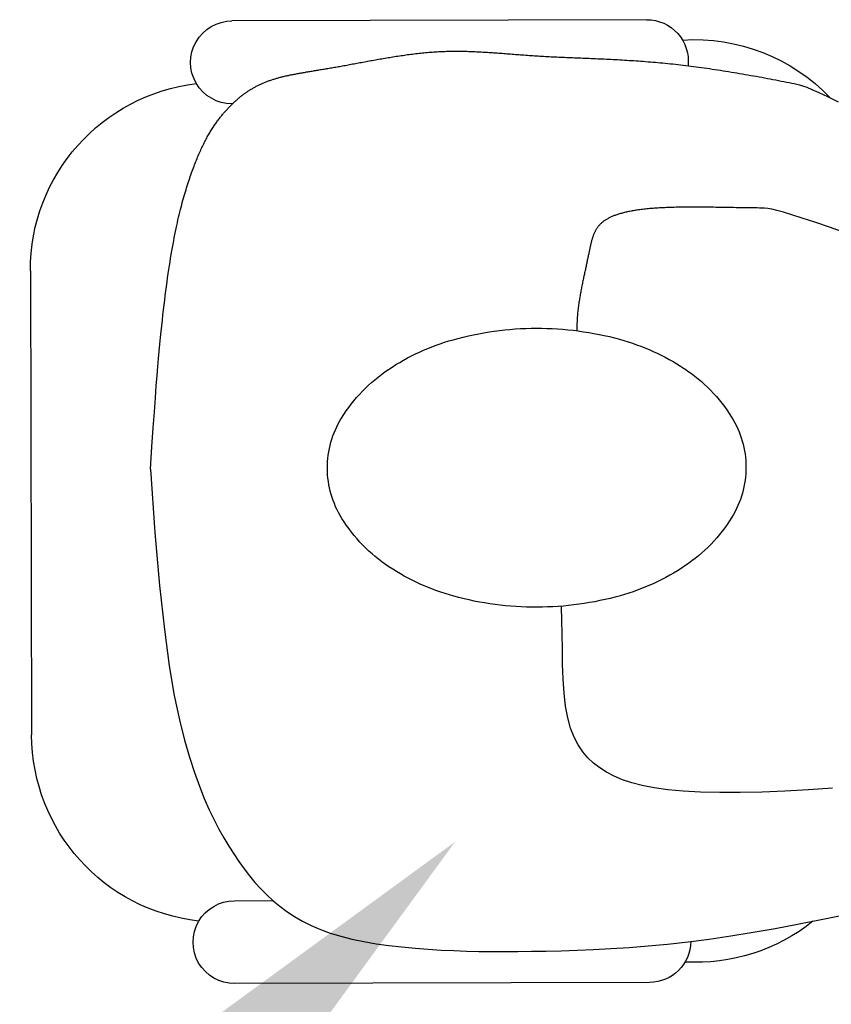
# Model space of a CAD drawing. Extents: x 463583 to 1382479, y -218374 to 46838.
# Drawn here: x 801071 to 801486, y -53921 to -53417 of the extents above; entities that cross this region are included whole.
import ezdxf

# ---------------------------------------------------------------- set-up
doc = ezdxf.new("R2010")
doc.units = 0
doc.header["$LTSCALE"] = 1000
doc.header["$MEASUREMENT"] = 0
for name, color, linetype in [('FURNITURE', 8, 'Continuous'), ('LWIRE', 4, 'Continuous'), ('WS_厨房设备', 251, 'Continuous')]:
    doc.layers.add(name, color=color, linetype=linetype)
doc.styles.get("Standard").update_dxf_attribs({"font": 'simkai.ttf'})

# ---------------------------------------------------------------- blocks, each defined once
blk = doc.blocks.new('ryryr')
at = {"layer": 'FURNITURE'}
for p, q in [((358885.52, 337850.64), (358888.2, 337856.17)), ((358955.36, 337859.8), (358952.45, 337851.63)), ((359306.85, 337846.61), (359304.55, 337857.64)), ((358883.45, 337846.22), (358885.52, 337850.64)), ((358952.45, 337851.63), (358949.89, 337844.19)), ((359239.36, 337853.22), (359240.26, 337840.9)), ((358881.9, 337842.73), (358883.45, 337846.22)), ((359309.08, 337835.36), (359306.85, 337846.61)), ((358880.79, 337840.03), (358881.9, 337842.73)), ((358949.89, 337844.19), (358947.75, 337837.72)), ((359240.26, 337840.9), (359240.94, 337828.85)), ((358879.18, 337834.92), (358879.52, 337836.28)), ((358879.52, 337836.28), (358880.02, 337837.93)), ((358880.02, 337837.93), (358880.79, 337840.03)), ((358947.75, 337837.72), (358946.06, 337832.4)), ((358878.14, 337829.77), (358878.41, 337831.11)), ((358878.41, 337831.11), (358878.67, 337832.41)), ((358878.67, 337832.41), (358878.92, 337833.67)), ((358878.92, 337833.67), (358879.18, 337834.92)), ((358946.06, 337832.4), (358944.78, 337828.14)), ((359311.19, 337823.99), (359309.08, 337835.36)), ((358877.06, 337824.2), (358877.33, 337825.61)), ((358877.33, 337825.61), (358877.61, 337827.02)), ((358877.61, 337827.02), (358877.88, 337828.41)), ((358877.88, 337828.41), (358878.14, 337829.77)), ((358944.78, 337828.14), (358943.87, 337824.77)), ((359240.94, 337828.85), (359241.4, 337817.19)), ((358876.25, 337819.93), (358876.52, 337821.35)), ((358876.52, 337821.35), (358876.79, 337822.77)), ((358876.79, 337822.77), (358877.06, 337824.2)), ((358943.26, 337822.14), (358942.88, 337820.09)), ((358943.87, 337824.77), (358943.26, 337822.14)), ((359313.17, 337812.61), (359311.19, 337823.99)), ((358875.2, 337814.23), (358875.46, 337815.66)), ((358875.46, 337815.66), (358875.72, 337817.08)), ((358875.72, 337817.08), (358875.99, 337818.5)), ((358875.99, 337818.5), (358876.25, 337819.93)), ((358942.58, 337815.9), (358942.56, 337814.66)), ((358942.6, 337817.13), (358942.58, 337815.9)), ((358942.68, 337818.48), (358942.6, 337817.13)), ((358942.88, 337820.09), (358942.68, 337818.48)), ((359241.4, 337817.19), (359241.62, 337806.04)), ((358874.45, 337809.97), (358874.7, 337811.39)), ((358874.7, 337811.39), (358874.95, 337812.81)), ((358874.95, 337812.81), (358875.2, 337814.23)), ((358942.51, 337810.74), (358942.49, 337809.39)), ((358942.53, 337812.07), (358942.51, 337810.74)), ((358942.55, 337813.38), (358942.53, 337812.07)), ((358942.56, 337814.66), (358942.55, 337813.38)), ((359314.99, 337801.3), (359313.17, 337812.61)), ((358873.47, 337804.31), (358873.71, 337805.73)), ((358873.71, 337805.73), (358873.95, 337807.14)), ((358873.95, 337807.14), (358874.2, 337808.56)), ((358874.2, 337808.56), (358874.45, 337809.97)), ((358942.43, 337805.31), (358942.41, 337803.96)), ((358942.45, 337806.67), (358942.43, 337805.31)), ((358942.47, 337808.03), (358942.45, 337806.67)), ((358942.49, 337809.39), (358942.47, 337808.03)), ((359241.62, 337806.04), (359241.62, 337795.53)), ((358872.78, 337800.1), (358873.01, 337801.5)), ((358873.01, 337801.5), (358873.24, 337802.91)), ((358873.24, 337802.91), (358873.47, 337804.31)), ((358942.36, 337801.3), (358942.34, 337799.98)), ((358942.39, 337802.62), (358942.36, 337801.3)), ((358942.41, 337803.96), (358942.39, 337802.62)), ((359316.62, 337790.19), (359314.99, 337801.3)), ((358871.9, 337794.51), (358872.11, 337795.9)), ((358872.11, 337795.9), (358872.33, 337797.3)), ((358872.33, 337797.3), (358872.55, 337798.69)), ((358872.55, 337798.69), (358872.78, 337800.1)), ((358942.28, 337796.09), (358942.26, 337794.82)), ((358942.3, 337797.38), (358942.28, 337796.09)), ((358942.32, 337798.67), (358942.3, 337797.38)), ((358942.34, 337799.98), (358942.32, 337798.67)), ((359241.62, 337795.53), (359241.39, 337785.79)), ((358871.08, 337788.99), (358871.28, 337790.36)), ((358871.28, 337790.36), (358871.48, 337791.74)), ((358871.48, 337791.74), (358871.69, 337793.12)), ((358871.69, 337793.12), (358871.9, 337794.51)), ((358942.21, 337791.08), (358942.19, 337789.86)), ((358942.22, 337792.31), (358942.21, 337791.08)), ((358942.24, 337793.56), (358942.22, 337792.31)), ((358942.26, 337794.82), (358942.24, 337793.56)), ((359318.03, 337779.37), (359316.62, 337790.19)), ((358870.51, 337784.89), (358870.7, 337786.25)), ((358870.7, 337786.25), (358870.89, 337787.62)), ((358870.89, 337787.62), (358871.08, 337788.99)), ((358942.16, 337786.27), (358942.15, 337785.1)), ((358942.17, 337787.45), (358942.16, 337786.27)), ((358942.18, 337788.65), (358942.17, 337787.45)), ((358942.19, 337789.86), (358942.18, 337788.65)), ((359241.39, 337785.79), (359240.93, 337776.93)), ((358869.81, 337779.51), (358869.98, 337780.84)), ((358869.98, 337780.84), (358870.15, 337782.19)), ((358870.15, 337782.19), (358870.33, 337783.54)), ((358870.33, 337783.54), (358870.51, 337784.89)), ((358942.14, 337782.8), (358942.13, 337781.67)), ((358942.13, 337781.67), (358942.14, 337780.56)), ((358942.15, 337785.1), (358942.14, 337783.94)), ((358942.14, 337783.94), (358942.14, 337782.8)), ((358942.14, 337780.56), (358942.14, 337779.46)), ((358869.19, 337774.21), (358869.34, 337775.53)), ((358869.34, 337775.53), (358869.49, 337776.85)), ((358869.49, 337776.85), (358869.65, 337778.17)), ((358869.65, 337778.17), (358869.81, 337779.51)), ((358942.14, 337779.46), (358942.15, 337778.38)), ((358942.15, 337778.38), (358942.15, 337777.31)), ((358942.15, 337777.31), (358942.17, 337776.26)), ((358942.17, 337776.26), (358942.18, 337775.22)), ((358942.18, 337775.22), (358942.2, 337774.2)), ((359240.93, 337776.93), (359240.23, 337769.05)), ((359319.21, 337768.92), (359318.03, 337779.37)), ((358868.63, 337769.01), (358868.77, 337770.3)), ((358868.77, 337770.3), (358868.9, 337771.6)), ((358868.9, 337771.6), (358869.04, 337772.9)), ((358869.04, 337772.9), (358869.19, 337774.21)), ((358942.2, 337774.2), (358942.22, 337773.19)), ((358942.22, 337773.19), (358942.24, 337772.2)), ((358942.24, 337772.2), (358942.27, 337771.22)), ((358942.27, 337771.22), (358942.3, 337770.26)), ((358942.3, 337770.26), (358942.34, 337769.31)), ((358868.15, 337763.91), (358868.26, 337765.17)), ((358868.26, 337765.17), (358868.38, 337766.45)), ((358868.38, 337766.45), (358868.51, 337767.73)), ((358868.51, 337767.73), (358868.63, 337769.01)), ((358942.34, 337769.31), (358942.37, 337768.38)), ((358942.37, 337768.38), (358942.41, 337767.47)), ((358942.41, 337767.47), (358942.46, 337766.56)), ((358942.46, 337766.56), (358942.5, 337765.68)), ((358942.5, 337765.68), (358942.55, 337764.8)), ((359240.23, 337769.05), (359239.3, 337762.09)), ((359320.16, 337758.87), (359319.21, 337768.92)), ((358867.72, 337758.9), (358867.82, 337760.15)), ((358867.82, 337760.15), (358867.93, 337761.39)), ((358867.93, 337761.39), (358868.04, 337762.65)), ((358868.04, 337762.65), (358868.15, 337763.91)), ((358942.55, 337764.8), (358942.6, 337763.94)), ((358942.6, 337763.94), (358942.66, 337763.1)), ((358942.66, 337763.1), (358942.72, 337762.27)), ((358942.72, 337762.27), (358942.78, 337761.45)), ((358942.78, 337761.45), (358942.85, 337760.65)), ((358942.85, 337760.65), (358942.92, 337759.86)), ((359239.3, 337762.09), (359238.13, 337755.96)), ((358846.25, 337758.21), (358846.84, 337546.04)), ((358867.35, 337754), (358867.44, 337755.22)), ((358867.44, 337755.22), (358867.53, 337756.44)), ((358867.53, 337756.44), (358867.62, 337757.67)), ((358867.62, 337757.67), (358867.72, 337758.9)), ((358942.92, 337759.86), (358942.99, 337759.09)), ((358942.99, 337759.09), (358943.06, 337758.33)), ((358943.06, 337758.33), (358943.14, 337757.58)), ((358943.14, 337757.58), (358943.22, 337756.85)), ((358943.22, 337756.85), (358943.3, 337756.13)), ((358943.3, 337756.13), (358943.39, 337755.42)), ((358943.39, 337755.42), (358943.48, 337754.72)), ((359238.13, 337755.96), (359236.75, 337750.55)), ((359320.93, 337749.21), (359320.16, 337758.87)), ((359338.85, 337759.59), (359339.44, 337547.42)), ((358867.03, 337749.19), (358867.1, 337750.38)), ((358867.1, 337750.38), (358867.18, 337751.58)), ((358867.18, 337751.58), (358867.26, 337752.79)), ((358867.26, 337752.79), (358867.35, 337754)), ((358943.48, 337754.72), (358943.57, 337754.04)), ((358943.57, 337754.04), (358943.67, 337753.37)), ((358943.67, 337753.37), (358943.77, 337752.72)), ((358943.77, 337752.72), (358943.87, 337752.07)), ((358943.87, 337752.07), (358943.97, 337751.44)), ((358943.97, 337751.44), (358944.08, 337750.82)), ((358944.08, 337750.82), (358944.19, 337750.21)), ((358944.19, 337750.21), (358944.3, 337749.62)), ((359236.75, 337750.55), (359235.15, 337745.77)), ((358866.74, 337744.48), (358866.81, 337745.65)), ((358866.81, 337745.65), (358866.88, 337746.82)), ((358866.88, 337746.82), (358866.95, 337748.01)), ((358866.95, 337748.01), (358867.03, 337749.19)), ((358944.3, 337749.62), (358944.42, 337749.03)), ((358944.42, 337749.03), (358944.54, 337748.46)), ((358944.54, 337748.46), (358944.66, 337747.9)), ((358944.66, 337747.9), (358944.79, 337747.35)), ((358944.79, 337747.35), (358944.91, 337746.81)), ((358944.91, 337746.81), (358945.04, 337746.29)), ((358945.04, 337746.29), (358945.18, 337745.77)), ((358945.18, 337745.77), (358945.31, 337745.27)), ((358945.31, 337745.27), (358945.45, 337744.77)), ((359235.15, 337745.77), (359233.33, 337741.52)), ((359321.52, 337739.94), (359320.93, 337749.21)), ((358866.44, 337738.73), (358866.5, 337739.87)), ((358866.5, 337739.87), (358866.55, 337741.01)), ((358866.55, 337741.01), (358866.62, 337742.16)), ((358866.62, 337742.16), (358866.68, 337743.32)), ((358866.68, 337743.32), (358866.74, 337744.48)), ((358945.45, 337744.77), (358945.59, 337744.29)), ((358945.59, 337744.29), (358945.74, 337743.82)), ((358945.74, 337743.82), (358945.89, 337743.36)), ((358945.89, 337743.36), (358946.04, 337742.91)), ((358946.04, 337742.91), (358946.19, 337742.47)), ((358946.19, 337742.47), (358946.34, 337742.04)), ((358946.34, 337742.04), (358946.5, 337741.62)), ((358946.5, 337741.62), (358946.66, 337741.21)), ((358946.66, 337741.21), (358946.83, 337740.8)), ((358946.83, 337740.8), (358946.99, 337740.41)), ((358946.99, 337740.41), (358947.16, 337740.03)), ((358947.16, 337740.03), (358947.33, 337739.66)), ((359233.33, 337741.52), (359231.3, 337737.72)), ((359321.98, 337731.06), (359321.52, 337739.94)), ((358866.23, 337734.24), (358866.28, 337735.35)), ((358866.28, 337735.35), (358866.33, 337736.47)), ((358866.33, 337736.47), (358866.38, 337737.6)), ((358866.38, 337737.6), (358866.44, 337738.73)), ((358947.33, 337739.66), (358947.51, 337739.3)), ((358947.51, 337739.3), (358947.69, 337738.94)), ((358947.69, 337738.94), (358947.86, 337738.6)), ((358947.86, 337738.6), (358948.05, 337738.26)), ((358948.05, 337738.26), (358948.23, 337737.94)), ((358948.23, 337737.94), (358948.42, 337737.62)), ((358948.42, 337737.62), (358948.61, 337737.31)), ((358948.61, 337737.31), (358948.8, 337737.01)), ((358948.8, 337737.01), (358949, 337736.71)), ((358949, 337736.71), (358949.2, 337736.43)), ((358949.2, 337736.43), (358949.4, 337736.15)), ((358949.4, 337736.15), (358949.6, 337735.88)), ((358949.6, 337735.88), (358949.81, 337735.62)), ((358949.81, 337735.62), (358950.01, 337735.37)), ((358950.01, 337735.37), (358950.23, 337735.12)), ((358950.23, 337735.12), (358950.44, 337734.88)), ((358950.44, 337734.88), (358950.66, 337734.65)), ((359231.3, 337737.72), (359229.06, 337734.26)), ((358865.99, 337728.76), (358866.03, 337729.85)), ((358866.03, 337729.85), (358866.08, 337730.94)), ((358866.08, 337730.94), (358866.13, 337732.03)), ((358866.13, 337732.03), (358866.18, 337733.13)), ((358866.18, 337733.13), (358866.23, 337734.24)), ((358950.66, 337734.65), (358950.88, 337734.43)), ((358950.88, 337734.43), (358951.1, 337734.21)), ((358951.1, 337734.21), (358951.33, 337734)), ((358951.33, 337734), (358951.56, 337733.79)), ((358951.56, 337733.79), (358951.79, 337733.59)), ((358951.79, 337733.59), (358952.03, 337733.4)), ((358952.03, 337733.4), (358952.27, 337733.21)), ((358952.27, 337733.21), (358952.52, 337733.03)), ((358952.52, 337733.03), (358952.76, 337732.85)), ((358952.76, 337732.85), (358953.01, 337732.68)), ((358953.01, 337732.68), (358953.27, 337732.52)), ((358953.27, 337732.52), (358953.53, 337732.36)), ((358953.53, 337732.36), (358953.79, 337732.2)), ((358953.79, 337732.2), (358954.06, 337732.05)), ((358954.06, 337732.05), (358954.33, 337731.91)), ((358954.33, 337731.91), (358954.61, 337731.76)), ((358954.61, 337731.76), (358954.88, 337731.63)), ((358954.88, 337731.63), (358955.17, 337731.49)), ((358955.17, 337731.49), (358955.46, 337731.36)), ((358955.46, 337731.36), (358955.75, 337731.24)), ((358955.75, 337731.24), (358956.05, 337731.11)), ((358956.05, 337731.11), (358956.35, 337730.99)), ((358956.35, 337730.99), (358956.65, 337730.88)), ((358956.65, 337730.88), (358956.96, 337730.77)), ((358956.96, 337730.77), (358957.28, 337730.66)), ((358957.28, 337730.66), (358957.6, 337730.55)), ((358957.6, 337730.55), (358957.93, 337730.44)), ((358957.93, 337730.44), (358958.26, 337730.34)), ((358958.26, 337730.34), (358958.59, 337730.24)), ((358958.59, 337730.24), (358958.93, 337730.14)), ((358958.93, 337730.14), (358959.28, 337730.04)), ((358959.28, 337730.04), (358959.63, 337729.95)), ((358959.63, 337729.95), (358959.99, 337729.86)), ((358959.99, 337729.86), (358960.35, 337729.76)), ((358960.35, 337729.76), (358960.72, 337729.67)), ((359226.61, 337731.07), (359223.88, 337728.14)), ((359229.06, 337734.26), (359226.61, 337731.07)), ((359322.32, 337722.56), (359321.98, 337731.06)), ((358865.81, 337724.49), (358865.85, 337725.55)), ((358865.85, 337725.55), (358865.9, 337726.61)), ((358865.9, 337726.61), (358865.94, 337727.68)), ((358865.94, 337727.68), (358865.99, 337728.76)), ((358960.72, 337729.67), (358961.09, 337729.58)), ((358961.09, 337729.58), (358961.47, 337729.49)), ((358961.47, 337729.49), (358961.85, 337729.4)), ((358961.85, 337729.4), (358962.24, 337729.32)), ((358962.24, 337729.32), (358962.64, 337729.23)), ((358962.64, 337729.23), (358963.04, 337729.14)), ((358963.04, 337729.14), (358963.45, 337729.05)), ((358963.45, 337729.05), (358963.86, 337728.96)), ((358963.86, 337728.96), (358964.28, 337728.88)), ((358964.28, 337728.88), (358964.71, 337728.79)), ((358964.71, 337728.79), (358965.14, 337728.7)), ((358965.14, 337728.7), (358965.58, 337728.61)), ((358965.58, 337728.61), (358966.03, 337728.52)), ((358966.03, 337728.52), (358966.48, 337728.42)), ((358966.48, 337728.42), (358966.94, 337728.33)), ((358966.94, 337728.33), (358967.41, 337728.23)), ((358967.41, 337728.23), (358967.88, 337728.14)), ((358967.88, 337728.14), (358968.36, 337728.04)), ((358968.36, 337728.04), (358968.84, 337727.94)), ((358968.84, 337727.94), (358969.34, 337727.83)), ((358969.34, 337727.83), (358969.84, 337727.73)), ((358969.84, 337727.73), (358970.34, 337727.62)), ((358970.34, 337727.62), (358970.86, 337727.51)), ((358970.86, 337727.51), (358971.38, 337727.4)), ((358971.38, 337727.4), (358971.9, 337727.29)), ((358971.9, 337727.29), (358972.44, 337727.17)), ((358972.44, 337727.17), (358972.98, 337727.05)), ((358972.98, 337727.05), (358973.52, 337726.94)), ((358973.52, 337726.94), (358974.08, 337726.82)), ((358974.08, 337726.82), (358974.63, 337726.69)), ((358974.63, 337726.69), (358975.2, 337726.57)), ((358975.2, 337726.57), (358975.77, 337726.45)), ((358975.77, 337726.45), (358976.35, 337726.32)), ((358976.35, 337726.32), (358976.93, 337726.19)), ((358976.93, 337726.19), (358977.51, 337726.07)), ((358977.51, 337726.07), (358978.11, 337725.94)), ((358978.11, 337725.94), (358978.7, 337725.81)), ((358978.7, 337725.81), (358979.31, 337725.68)), ((358979.31, 337725.68), (358979.91, 337725.56)), ((358979.91, 337725.56), (358980.53, 337725.43)), ((358980.53, 337725.43), (358981.14, 337725.3)), ((358981.14, 337725.3), (358981.76, 337725.17)), ((358981.76, 337725.17), (358982.39, 337725.05)), ((358982.39, 337725.05), (358983.02, 337724.92)), ((358983.02, 337724.92), (358983.65, 337724.8)), ((358983.65, 337724.8), (358984.29, 337724.68)), ((358984.29, 337724.68), (358984.93, 337724.56)), ((359220.8, 337725.48), (359217.29, 337723.11)), ((359223.88, 337728.14), (359220.8, 337725.48)), ((358865.6, 337719.28), (358865.64, 337720.31)), ((358865.64, 337720.31), (358865.68, 337721.35)), ((358865.68, 337721.35), (358865.72, 337722.39)), ((358865.72, 337722.39), (358865.77, 337723.43)), ((358865.77, 337723.43), (358865.81, 337724.49)), ((358984.93, 337724.56), (358985.57, 337724.44)), ((358985.57, 337724.44), (358986.22, 337724.32)), ((358986.22, 337724.32), (358986.87, 337724.2)), ((358986.87, 337724.2), (358987.52, 337724.09)), ((358987.52, 337724.09), (358988.18, 337723.98)), ((358988.18, 337723.98), (358988.84, 337723.87)), ((358988.84, 337723.87), (358989.5, 337723.77)), ((358989.5, 337723.77), (358990.17, 337723.66)), ((358990.17, 337723.66), (358990.83, 337723.56)), ((358990.83, 337723.56), (358991.5, 337723.47)), ((358991.5, 337723.47), (358992.17, 337723.37)), ((358992.17, 337723.37), (358992.84, 337723.28)), ((358992.84, 337723.28), (358993.52, 337723.2)), ((358993.52, 337723.2), (358994.19, 337723.11)), ((358994.19, 337723.11), (358994.87, 337723.04)), ((358994.87, 337723.04), (358995.55, 337722.96)), ((358995.55, 337722.96), (358996.24, 337722.89)), ((358996.24, 337722.89), (358996.93, 337722.83)), ((358996.93, 337722.83), (358997.65, 337722.77)), ((358997.65, 337722.77), (358998.38, 337722.71)), ((358998.38, 337722.71), (358999.15, 337722.66)), ((358999.15, 337722.66), (358999.94, 337722.61)), ((358999.94, 337722.61), (359000.77, 337722.57)), ((359000.77, 337722.57), (359001.65, 337722.54)), ((359001.65, 337722.54), (359002.6, 337722.51)), ((359002.6, 337722.51), (359003.64, 337722.49)), ((359003.64, 337722.49), (359004.81, 337722.5)), ((359004.81, 337722.5), (359005.38, 337722.51)), ((359213.28, 337721.03), (359208.7, 337719.27)), ((359217.29, 337723.11), (359213.28, 337721.03)), ((359322.57, 337714.45), (359322.32, 337722.56)), ((358865.38, 337714.22), (358865.42, 337715.22)), ((358865.42, 337715.22), (358865.47, 337716.23)), ((358865.47, 337716.23), (358865.51, 337717.24)), ((358865.51, 337717.24), (358865.55, 337718.26)), ((358865.55, 337718.26), (358865.6, 337719.28)), ((359146.76, 337714.7), (359146.3, 337714.67)), ((359153.4, 337714.87), (359146.76, 337714.7)), ((359160.63, 337714.97), (359153.4, 337714.87)), ((359168.21, 337715.05), (359160.63, 337714.97)), ((359175.93, 337715.2), (359168.21, 337715.05)), ((359183.53, 337715.48), (359175.93, 337715.2)), ((359190.8, 337715.97), (359183.53, 337715.48)), ((359197.51, 337716.73), (359190.8, 337715.97)), ((359203.47, 337717.83), (359197.51, 337716.73)), ((359208.7, 337719.27), (359203.47, 337717.83)), ((358865.15, 337709.31), (358865.19, 337710.28)), ((358865.19, 337710.28), (358865.24, 337711.26)), ((358865.24, 337711.26), (358865.29, 337712.24)), ((358865.29, 337712.24), (358865.33, 337713.23)), ((358865.33, 337713.23), (358865.38, 337714.22)), ((359322.75, 337706.71), (359322.57, 337714.45)), ((358864.83, 337703.62), (358864.89, 337704.55)), ((358864.89, 337704.55), (358864.94, 337705.49)), ((358864.94, 337705.49), (358864.99, 337706.44)), ((358864.99, 337706.44), (358865.05, 337707.39)), ((358865.05, 337707.39), (358865.1, 337708.35)), ((358865.1, 337708.35), (358865.15, 337709.31)), ((359322.89, 337699.35), (359322.75, 337706.71)), ((358864.54, 337699.02), (358864.6, 337699.93)), ((358864.6, 337699.93), (358864.66, 337700.84)), ((358864.66, 337700.84), (358864.72, 337701.76)), ((358864.72, 337701.76), (358864.77, 337702.69)), ((358864.77, 337702.69), (358864.83, 337703.62)), ((358864.16, 337693.67), (358864.22, 337694.55)), ((358864.22, 337694.55), (358864.28, 337695.43)), ((358864.28, 337695.43), (358864.35, 337696.32)), ((358864.35, 337696.32), (358864.41, 337697.22)), ((358864.41, 337697.22), (358864.47, 337698.12)), ((358864.47, 337698.12), (358864.54, 337699.02)), ((359322.99, 337692.3), (359322.89, 337699.35)), ((358863.83, 337689.33), (358863.89, 337690.19)), ((358863.89, 337690.19), (358863.96, 337691.05)), ((358863.96, 337691.05), (358864.02, 337691.92)), ((358864.02, 337691.92), (358864.09, 337692.79)), ((358864.09, 337692.79), (358864.16, 337693.67)), ((359323.03, 337685.5), (359322.99, 337692.3)), ((358863.44, 337684.24), (358863.51, 337685.08)), ((358863.51, 337685.08), (358863.57, 337685.92)), ((358863.57, 337685.92), (358863.63, 337686.77)), ((358863.63, 337686.77), (358863.7, 337687.62)), ((358863.7, 337687.62), (358863.76, 337688.47)), ((358863.76, 337688.47), (358863.83, 337689.33)), ((359323.02, 337678.88), (359323.03, 337685.5)), ((358863.09, 337679.26), (358863.14, 337680.08)), ((358863.14, 337680.08), (358863.2, 337680.91)), ((358863.2, 337680.91), (358863.26, 337681.74)), ((358863.26, 337681.74), (358863.32, 337682.57)), ((358863.32, 337682.57), (358863.38, 337683.4)), ((358863.38, 337683.4), (358863.44, 337684.24)), ((358862.73, 337673.54), (358862.78, 337674.35)), ((358862.78, 337674.35), (358862.82, 337675.17)), ((358862.82, 337675.17), (358862.87, 337675.98)), ((358862.87, 337675.98), (358862.92, 337676.8)), ((358862.92, 337676.8), (358862.98, 337677.62)), ((358862.98, 337677.62), (358863.03, 337678.44)), ((358863.03, 337678.44), (358863.09, 337679.26)), ((359322.94, 337672.39), (359323.02, 337678.88)), ((358862.5, 337668.69), (358862.54, 337669.5)), ((358862.54, 337669.5), (358862.57, 337670.31)), ((358862.57, 337670.31), (358862.61, 337671.11)), ((358862.61, 337671.11), (358862.65, 337671.92)), ((358862.65, 337671.92), (358862.69, 337672.73)), ((358862.69, 337672.73), (358862.73, 337673.54)), ((359322.78, 337665.96), (359322.94, 337672.39)), ((358862.37, 337663.86), (358862.38, 337664.67)), ((358862.38, 337664.67), (358862.4, 337665.47)), ((358862.4, 337665.47), (358862.42, 337666.28)), ((358862.42, 337666.28), (358862.45, 337667.08)), ((358862.45, 337667.08), (358862.47, 337667.89)), ((358862.47, 337667.89), (358862.5, 337668.69)), ((359322.55, 337659.52), (359322.78, 337665.96)), ((358862.34, 337661.45), (358862.35, 337662.26)), ((358862.34, 337660.64), (358862.34, 337661.45)), ((358862.35, 337659.84), (358862.34, 337660.64)), ((358862.35, 337662.26), (358862.36, 337663.06)), ((358862.35, 337659.03), (358862.35, 337659.84)), ((358862.36, 337663.06), (358862.37, 337663.86)), ((359322.24, 337653.01), (359322.55, 337659.52)), ((358862.36, 337658.22), (358862.35, 337659.03)), ((358862.37, 337657.41), (358862.36, 337658.22)), ((358862.39, 337656.6), (358862.37, 337657.41)), ((358862.41, 337655.79), (358862.39, 337656.6)), ((358862.44, 337654.97), (358862.41, 337655.79)), ((358862.47, 337654.16), (358862.44, 337654.97)), ((358862.5, 337653.34), (358862.47, 337654.16)), ((358862.54, 337652.53), (358862.5, 337653.34)), ((358862.58, 337651.71), (358862.54, 337652.53)), ((358862.63, 337650.88), (358862.58, 337651.71)), ((358862.68, 337650.06), (358862.63, 337650.88)), ((358862.73, 337649.24), (358862.68, 337650.06)), ((358862.79, 337648.41), (358862.73, 337649.24)), ((359321.83, 337646.39), (359322.24, 337653.01)), ((358862.86, 337647.58), (358862.79, 337648.41)), ((358862.92, 337646.75), (358862.86, 337647.58)), ((358862.99, 337645.92), (358862.92, 337646.75)), ((358863.07, 337645.09), (358862.99, 337645.92)), ((358863.15, 337644.26), (358863.07, 337645.09)), ((358863.23, 337643.43), (358863.15, 337644.26)), ((359321.32, 337639.7), (359321.83, 337646.39)), ((358863.32, 337642.59), (358863.23, 337643.43)), ((358863.41, 337641.76), (358863.32, 337642.59)), ((358863.5, 337640.92), (358863.41, 337641.76)), ((358863.6, 337640.09), (358863.5, 337640.92)), ((358863.69, 337639.25), (358863.6, 337640.09)), ((358863.8, 337638.42), (358863.69, 337639.25)), ((359320.68, 337633), (359321.32, 337639.7)), ((358863.9, 337637.58), (358863.8, 337638.42)), ((358864.01, 337636.74), (358863.9, 337637.58)), ((358864.12, 337635.91), (358864.01, 337636.74)), ((358864.24, 337635.07), (358864.12, 337635.91)), ((358864.35, 337634.24), (358864.24, 337635.07)), ((358864.47, 337633.4), (358864.35, 337634.24)), ((358864.59, 337632.57), (358864.47, 337633.4)), ((358864.71, 337631.73), (358864.59, 337632.57)), ((358864.84, 337630.9), (358864.71, 337631.73)), ((358864.97, 337630.07), (358864.84, 337630.9)), ((358865.1, 337629.24), (358864.97, 337630.07)), ((358865.23, 337628.41), (358865.1, 337629.24)), ((359319.91, 337626.36), (359320.68, 337633)), ((358865.36, 337627.58), (358865.23, 337628.41)), ((358865.49, 337626.76), (358865.36, 337627.58)), ((358865.63, 337625.93), (358865.49, 337626.76)), ((358865.77, 337625.11), (358865.63, 337625.93)), ((358865.9, 337624.29), (358865.77, 337625.11)), ((358866.04, 337623.47), (358865.9, 337624.29)), ((359319, 337619.85), (359319.91, 337626.36)), ((358866.18, 337622.66), (358866.04, 337623.47)), ((358866.32, 337621.84), (358866.18, 337622.66)), ((358866.47, 337621.03), (358866.32, 337621.84)), ((358866.61, 337620.22), (358866.47, 337621.03)), ((358866.75, 337619.42), (358866.61, 337620.22)), ((358866.9, 337618.61), (358866.75, 337619.42)), ((359317.92, 337613.52), (359319, 337619.85)), ((358867.04, 337617.81), (358866.9, 337618.61)), ((358867.19, 337617.02), (358867.04, 337617.81)), ((358867.33, 337616.22), (358867.19, 337617.02)), ((358867.47, 337615.43), (358867.33, 337616.22)), ((358867.62, 337614.64), (358867.47, 337615.43)), ((358867.76, 337613.86), (358867.62, 337614.64)), ((358867.91, 337613.08), (358867.76, 337613.86)), ((358868.05, 337612.3), (358867.91, 337613.08)), ((358868.2, 337611.53), (358868.05, 337612.3)), ((358868.34, 337610.76), (358868.2, 337611.53)), ((358868.48, 337610), (358868.34, 337610.76)), ((358868.62, 337609.24), (358868.48, 337610)), ((358868.76, 337608.49), (358868.62, 337609.24)), ((359316.67, 337607.45), (359317.92, 337613.52)), ((358868.9, 337607.74), (358868.76, 337608.49)), ((358869.04, 337606.99), (358868.9, 337607.74)), ((358869.18, 337606.25), (358869.04, 337606.99)), ((358869.32, 337605.51), (358869.18, 337606.25)), ((358869.45, 337604.78), (358869.32, 337605.51)), ((358869.59, 337604.06), (358869.45, 337604.78)), ((358869.72, 337603.33), (358869.59, 337604.06)), ((359315.23, 337601.69), (359316.67, 337607.45)), ((358869.85, 337602.62), (358869.72, 337603.33)), ((358869.98, 337601.91), (358869.85, 337602.62)), ((358870.1, 337601.21), (358869.98, 337601.91)), ((358870.23, 337600.51), (358870.1, 337601.21)), ((358870.35, 337599.81), (358870.23, 337600.51)), ((358870.47, 337599.13), (358870.35, 337599.81)), ((358870.59, 337598.44), (358870.47, 337599.13)), ((359313.58, 337596.3), (359315.23, 337601.69)), ((358870.71, 337597.77), (358870.59, 337598.44)), ((358870.83, 337597.1), (358870.71, 337597.77)), ((358870.94, 337596.43), (358870.83, 337597.1)), ((358871.05, 337595.78), (358870.94, 337596.43)), ((358871.17, 337595.12), (358871.05, 337595.78)), ((358871.28, 337594.47), (358871.17, 337595.12)), ((358871.38, 337593.83), (358871.28, 337594.47)), ((358871.49, 337593.19), (358871.38, 337593.83)), ((359311.74, 337591.27), (359313.58, 337596.3)), ((358871.6, 337592.56), (358871.49, 337593.19)), ((358871.7, 337591.94), (358871.6, 337592.56)), ((358871.8, 337591.32), (358871.7, 337591.94)), ((358871.91, 337590.7), (358871.8, 337591.32)), ((358872.01, 337590.09), (358871.91, 337590.7)), ((358872.11, 337589.49), (358872.01, 337590.09)), ((358872.21, 337588.89), (358872.11, 337589.49)), ((358872.3, 337588.29), (358872.21, 337588.89)), ((359309.71, 337586.56), (359311.74, 337591.27)), ((358872.4, 337587.7), (358872.3, 337588.29)), ((358872.5, 337587.12), (358872.4, 337587.7)), ((358872.6, 337586.54), (358872.5, 337587.12)), ((358872.69, 337585.96), (358872.6, 337586.54)), ((358872.79, 337585.39), (358872.69, 337585.96)), ((358872.88, 337584.82), (358872.79, 337585.39)), ((358872.98, 337584.26), (358872.88, 337584.82)), ((358873.07, 337583.71), (358872.98, 337584.26)), ((358873.17, 337583.16), (358873.07, 337583.71)), ((359307.51, 337582.16), (359309.71, 337586.56)), ((358873.26, 337582.61), (358873.17, 337583.16)), ((358873.36, 337582.07), (358873.26, 337582.61)), ((358873.45, 337581.53), (358873.36, 337582.07)), ((358873.55, 337581), (358873.45, 337581.53)), ((358873.64, 337580.47), (358873.55, 337581)), ((358873.74, 337579.94), (358873.64, 337580.47)), ((358873.83, 337579.42), (358873.74, 337579.94)), ((358873.93, 337578.9), (358873.83, 337579.42)), ((358874.03, 337578.39), (358873.93, 337578.9)), ((359305.13, 337578.05), (359307.51, 337582.16)), ((358874.12, 337577.88), (358874.03, 337578.39)), ((358874.22, 337577.38), (358874.12, 337577.88)), ((358874.32, 337576.88), (358874.22, 337577.38)), ((358874.42, 337576.38), (358874.32, 337576.88)), ((358874.52, 337575.89), (358874.42, 337576.38)), ((358874.62, 337575.4), (358874.52, 337575.89)), ((358874.73, 337574.92), (358874.62, 337575.4)), ((358874.83, 337574.44), (358874.73, 337574.92)), ((358874.94, 337573.96), (358874.83, 337574.44)), ((358875.04, 337573.49), (358874.94, 337573.96)), ((359299.88, 337570.54), (359302.58, 337574.18)), ((359302.58, 337574.18), (359305.13, 337578.05)), ((358875.15, 337573.02), (358875.04, 337573.49)), ((358875.26, 337572.55), (358875.15, 337573.02)), ((358875.37, 337572.09), (358875.26, 337572.55)), ((358875.48, 337571.63), (358875.37, 337572.09)), ((358875.6, 337571.18), (358875.48, 337571.63)), ((358875.72, 337570.73), (358875.6, 337571.18)), ((358875.83, 337570.28), (358875.72, 337570.73)), ((358875.95, 337569.83), (358875.83, 337570.28)), ((358876.08, 337569.39), (358875.95, 337569.83)), ((358876.2, 337568.95), (358876.08, 337569.39)), ((358876.33, 337568.51), (358876.2, 337568.95)), ((358876.45, 337568.08), (358876.33, 337568.51)), ((359297.04, 337567.11), (359299.88, 337570.54)), ((358876.58, 337567.65), (358876.45, 337568.08)), ((358876.72, 337567.23), (358876.58, 337567.65)), ((358876.85, 337566.8), (358876.72, 337567.23)), ((358876.99, 337566.38), (358876.85, 337566.8)), ((358877.13, 337565.96), (358876.99, 337566.38)), ((358877.27, 337565.55), (358877.13, 337565.96)), ((358877.42, 337565.14), (358877.27, 337565.55)), ((358877.57, 337564.73), (358877.42, 337565.14)), ((358877.72, 337564.32), (358877.57, 337564.73)), ((358877.87, 337563.91), (358877.72, 337564.32)), ((358878.03, 337563.51), (358877.87, 337563.91)), ((358878.19, 337563.11), (358878.03, 337563.51)), ((359290.92, 337560.76), (359294.05, 337563.85)), ((359294.05, 337563.85), (359297.04, 337567.11)), ((359297.01, 337547.31), (359296.96, 337567.02)), ((358878.35, 337562.72), (358878.19, 337563.11)), ((358878.51, 337562.32), (358878.35, 337562.72)), ((358878.68, 337561.93), (358878.51, 337562.32)), ((358878.85, 337561.54), (358878.68, 337561.93)), ((358879.02, 337561.15), (358878.85, 337561.54)), ((358879.2, 337560.77), (358879.02, 337561.15)), ((358879.38, 337560.39), (358879.2, 337560.77)), ((358879.56, 337560.01), (358879.38, 337560.39)), ((358879.74, 337559.63), (358879.56, 337560.01)), ((358879.93, 337559.25), (358879.74, 337559.63)), ((358880.12, 337558.88), (358879.93, 337559.25)), ((358880.31, 337558.51), (358880.12, 337558.88)), ((358880.51, 337558.14), (358880.31, 337558.51)), ((359287.64, 337557.8), (359290.92, 337560.76)), ((358880.71, 337557.77), (358880.51, 337558.14)), ((358880.91, 337557.41), (358880.71, 337557.77)), ((358881.12, 337557.04), (358880.91, 337557.41)), ((358881.32, 337556.68), (358881.12, 337557.04)), ((358881.53, 337556.32), (358881.32, 337556.68)), ((358881.75, 337555.97), (358881.53, 337556.32)), ((358881.97, 337555.61), (358881.75, 337555.97)), ((358882.19, 337555.26), (358881.97, 337555.61)), ((358882.41, 337554.9), (358882.19, 337555.26)), ((358882.64, 337554.55), (358882.41, 337554.9)), ((358882.87, 337554.2), (358882.64, 337554.55)), ((358883.1, 337553.86), (358882.87, 337554.2)), ((358883.33, 337553.51), (358883.1, 337553.86)), ((358883.57, 337553.17), (358883.33, 337553.51)), ((359280.66, 337552.23), (359284.22, 337554.96)), ((359284.22, 337554.96), (359287.64, 337557.8)), ((358883.82, 337552.83), (358883.57, 337553.17)), ((358884.06, 337552.48), (358883.82, 337552.83)), ((358884.31, 337552.14), (358884.06, 337552.48)), ((358884.56, 337551.81), (358884.31, 337552.14)), ((358884.82, 337551.47), (358884.56, 337551.81)), ((358885.07, 337551.13), (358884.82, 337551.47)), ((358885.34, 337550.8), (358885.07, 337551.13)), ((358885.6, 337550.47), (358885.34, 337550.8)), ((358885.87, 337550.14), (358885.6, 337550.47)), ((358886.14, 337549.8), (358885.87, 337550.14)), ((358886.42, 337549.48), (358886.14, 337549.8)), ((358886.69, 337549.15), (358886.42, 337549.48)), ((358886.98, 337548.82), (358886.69, 337549.15)), ((358887.26, 337548.49), (358886.98, 337548.82)), ((358887.55, 337548.17), (358887.26, 337548.49)), ((359273.08, 337546.98), (359276.94, 337549.57)), ((359276.94, 337549.57), (359280.66, 337552.23)), ((358887.84, 337547.84), (358887.55, 337548.17)), ((358888.14, 337547.52), (358887.84, 337547.84)), ((358888.44, 337547.2), (358888.14, 337547.52)), ((358888.74, 337546.88), (358888.44, 337547.2)), ((358889.04, 337546.56), (358888.74, 337546.88)), ((358889.35, 337546.24), (358889.04, 337546.56)), ((358889.27, 337546.16), (358889.27, 337546.32)), ((358889.66, 337545.92), (358889.35, 337546.24)), ((358889.98, 337545.6), (358889.66, 337545.92)), ((358890.3, 337545.28), (358889.98, 337545.6)), ((358890.62, 337544.96), (358890.3, 337545.28)), ((358890.95, 337544.65), (358890.62, 337544.96)), ((358891.28, 337544.33), (358890.95, 337544.65)), ((358891.62, 337544.01), (358891.28, 337544.33)), ((358891.95, 337543.7), (358891.62, 337544.01)), ((358892.3, 337543.38), (358891.95, 337543.7)), ((358892.64, 337543.07), (358892.3, 337543.38)), ((359264.88, 337541.91), (359269.06, 337544.44)), ((359269.06, 337544.44), (359273.08, 337546.98)), ((358892.99, 337542.76), (358892.64, 337543.07)), ((358893.35, 337542.44), (358892.99, 337542.76)), ((358893.7, 337542.13), (358893.35, 337542.44)), ((358894.07, 337541.82), (358893.7, 337542.13)), ((358894.44, 337541.5), (358894.07, 337541.82)), ((358894.81, 337541.19), (358894.44, 337541.5)), ((358895.19, 337540.88), (358894.81, 337541.19)), ((358895.57, 337540.57), (358895.19, 337540.88)), ((358895.96, 337540.26), (358895.57, 337540.57)), ((358896.35, 337539.95), (358895.96, 337540.26)), ((358896.75, 337539.64), (358896.35, 337539.95)), ((358897.16, 337539.33), (358896.75, 337539.64)), ((358897.57, 337539.02), (358897.16, 337539.33)), ((358897.98, 337538.71), (358897.57, 337539.02)), ((358898.41, 337538.4), (358897.98, 337538.71)), ((358898.84, 337538.09), (358898.41, 337538.4)), ((359255.68, 337536.91), (359260.45, 337539.41)), ((359260.45, 337539.41), (359264.88, 337541.91)), ((358899.28, 337537.78), (358898.84, 337538.09)), ((358899.72, 337537.47), (358899.28, 337537.78)), ((358900.18, 337537.16), (358899.72, 337537.47)), ((358900.63, 337536.85), (358900.18, 337537.16)), ((358901.1, 337536.54), (358900.63, 337536.85)), ((358901.58, 337536.23), (358901.1, 337536.54)), ((358902.06, 337535.92), (358901.58, 337536.23)), ((358902.55, 337535.62), (358902.06, 337535.92)), ((358903.05, 337535.31), (358902.55, 337535.62)), ((358903.56, 337535), (358903.05, 337535.31)), ((358904.08, 337534.69), (358903.56, 337535)), ((358904.6, 337534.38), (358904.08, 337534.69)), ((358905.14, 337534.07), (358904.6, 337534.38)), ((358905.69, 337533.77), (358905.14, 337534.07)), ((358906.24, 337533.46), (358905.69, 337533.77)), ((358906.8, 337533.15), (358906.24, 337533.46)), ((359244.77, 337531.93), (359250.49, 337534.42)), ((359250.49, 337534.42), (359255.68, 337536.91)), ((358907.38, 337532.84), (358906.8, 337533.15)), ((358907.96, 337532.53), (358907.38, 337532.84)), ((358908.56, 337532.22), (358907.96, 337532.53)), ((358909.16, 337531.92), (358908.56, 337532.22)), ((358909.78, 337531.61), (358909.16, 337531.92)), ((358910.41, 337531.3), (358909.78, 337531.61)), ((358911.04, 337530.99), (358910.41, 337531.3)), ((358911.69, 337530.68), (358911.04, 337530.99)), ((358912.35, 337530.37), (358911.69, 337530.68)), ((358913.03, 337530.06), (358912.35, 337530.37)), ((358913.71, 337529.75), (358913.03, 337530.06)), ((358914.41, 337529.44), (358913.71, 337529.75)), ((358915.11, 337529.14), (358914.41, 337529.44)), ((358915.84, 337528.83), (358915.11, 337529.14)), ((358916.57, 337528.52), (358915.84, 337528.83)), ((358917.32, 337528.21), (358916.57, 337528.52)), ((358918.07, 337527.89), (358917.32, 337528.21)), ((359231.42, 337526.89), (359238.45, 337529.42)), ((359238.45, 337529.42), (359244.77, 337531.93)), ((358918.85, 337527.58), (358918.07, 337527.89)), ((358919.63, 337527.27), (358918.85, 337527.58)), ((358920.43, 337526.96), (358919.63, 337527.27)), ((358921.25, 337526.65), (358920.43, 337526.96)), ((358922.07, 337526.34), (358921.25, 337526.65)), ((358922.92, 337526.03), (358922.07, 337526.34)), ((358923.77, 337525.71), (358922.92, 337526.03)), ((358924.64, 337525.4), (358923.77, 337525.71)), ((358925.53, 337525.09), (358924.64, 337525.4)), ((358926.43, 337524.77), (358925.53, 337525.09)), ((358927.35, 337524.46), (358926.43, 337524.77)), ((358928.28, 337524.15), (358927.35, 337524.46)), ((358929.23, 337523.83), (358928.28, 337524.15)), ((358930.19, 337523.52), (358929.23, 337523.83)), ((358931.18, 337523.2), (358930.19, 337523.52)), ((358932.18, 337522.89), (358931.18, 337523.2)), ((359214.81, 337521.77), (359223.6, 337524.34)), ((359223.6, 337524.34), (359231.42, 337526.89)), ((358933.2, 337522.57), (358932.18, 337522.89)), ((358934.24, 337522.26), (358933.2, 337522.57)), ((358935.31, 337521.94), (358934.24, 337522.26)), ((358936.39, 337521.62), (358935.31, 337521.94)), ((358937.5, 337521.31), (358936.39, 337521.62)), ((358938.63, 337520.99), (358937.5, 337521.31)), ((358939.79, 337520.67), (358938.63, 337520.99)), ((358940.97, 337520.36), (358939.79, 337520.67)), ((358942.19, 337520.04), (358940.97, 337520.36)), ((358943.43, 337519.72), (358942.19, 337520.04)), ((358944.7, 337519.41), (358943.43, 337519.72)), ((358946, 337519.09), (358944.7, 337519.41)), ((358947.34, 337518.77), (358946, 337519.09)), ((358948.7, 337518.46), (358947.34, 337518.77)), ((358950.11, 337518.14), (358948.7, 337518.46)), ((358951.55, 337517.83), (358950.11, 337518.14)), ((359192.07, 337516.58), (359204.5, 337519.17)), ((359204.5, 337519.17), (359214.81, 337521.77)), ((358953.02, 337517.51), (358951.55, 337517.83)), ((358954.54, 337517.2), (358953.02, 337517.51)), ((358956.09, 337516.88), (358954.54, 337517.2)), ((358957.69, 337516.57), (358956.09, 337516.88)), ((358959.33, 337516.26), (358957.69, 337516.57)), ((358961.01, 337515.94), (358959.33, 337516.26)), ((358962.73, 337515.63), (358961.01, 337515.94)), ((358964.5, 337515.32), (358962.73, 337515.63)), ((358966.32, 337515.01), (358964.5, 337515.32)), ((358968.18, 337514.7), (358966.32, 337515.01)), ((358970.09, 337514.39), (358968.18, 337514.7)), ((358972.06, 337514.08), (358970.09, 337514.39)), ((358974.07, 337513.77), (358972.06, 337514.08)), ((358976.14, 337513.47), (358974.07, 337513.77)), ((358978.26, 337513.16), (358976.14, 337513.47)), ((358980.44, 337512.86), (358978.26, 337513.16)), ((359158.32, 337511.5), (359176.88, 337514.02)), ((359176.88, 337514.02), (359192.07, 337516.58)), ((358982.67, 337512.55), (358980.44, 337512.86)), ((358984.96, 337512.25), (358982.67, 337512.55)), ((358987.31, 337511.95), (358984.96, 337512.25)), ((358989.72, 337511.65), (358987.31, 337511.95)), ((358992.18, 337511.35), (358989.72, 337511.65)), ((358994.72, 337511.05), (358992.18, 337511.35)), ((358997.31, 337510.75), (358994.72, 337511.05)), ((359000, 337510.46), (358997.31, 337510.75)), ((359002.81, 337510.16), (359000, 337510.46)), ((359005.77, 337509.85), (359002.81, 337510.16)), ((359008.89, 337509.54), (359005.77, 337509.85)), ((359012.22, 337509.21), (359008.89, 337509.54)), ((359015.78, 337508.88), (359012.22, 337509.21)), ((359019.6, 337508.53), (359015.78, 337508.88)), ((359023.73, 337508.17), (359019.6, 337508.53)), ((359028.33, 337507.78), (359023.73, 337508.17)), ((359108.58, 337506.65), (359135.76, 337509.04)), ((359135.76, 337509.04), (359158.32, 337511.5)), ((359033.58, 337507.35), (359028.33, 337507.78)), ((359039.68, 337506.88), (359033.58, 337507.35)), ((359046.8, 337506.36), (359039.68, 337506.88)), ((359055.13, 337505.77), (359046.8, 337506.36)), ((359064.85, 337505.11), (359055.13, 337505.77)), ((359076.16, 337504.37), (359064.85, 337505.11)), ((359076.16, 337504.37), (359108.58, 337506.65)), ((358974.69, 337442.94), (359212.17, 337443.6))]:
    blk.add_line(p, q, dxfattribs=at)
at = {"layer": 'FURNITURE', "extrusion": (0, 0, -1)}
for centre, major_axis, start_param, end_param in [((358952.56, 337782.51), (-67.97, 67.97), 5.435391, 6.306302), ((359232.4, 337783.29), (67.97, 67.97), 0.111714, 0.84219), ((359075.29, 337760.4), (-34.36, 34.36), 0.226647, 0.782596), ((359075.29, 337760.4), (-34.36, 34.36), 0.782596, 1.338545), ((359092.77, 337732.44), (57.68, 57.68), 4.512191, 4.939036), ((359057.97, 337732.34), (-57.68, 57.68), 1.338545, 1.76539), ((359317.63, 337759.53), (-15, 15), 0.795686, 2.353392), ((358867.46, 337758.27), (15, 15), 3.924189, 5.607931), ((359120.43, 337714.12), (81.13, 81.13), 4.193617, 4.512191), ((359030.42, 337713.86), (-81.13, 81.13), 1.76539, 2.083964), ((359164.12, 337702.18), (-113.16, 113.16), 5.494985, 5.764413), ((358986.8, 337701.69), (-113.16, 113.16), 2.083964, 2.353392), ((359164.12, 337702.18), (-113.16, 113.16), 5.225557, 5.494985), ((358986.8, 337701.69), (-113.16, 113.16), 2.353392, 2.62282), ((359030.49, 337689.75), (81.13, 81.13), 1.052024, 1.370599), ((359120.49, 337690.01), (-81.13, 81.13), 4.906982, 5.225557), ((359092.94, 337671.53), (-57.68, 57.68), 4.480138, 4.906982), ((359058.14, 337671.43), (-57.68, 57.68), 2.941395, 3.36824), ((359075.62, 337643.47), (-34.36, 34.36), 3.924189, 4.480138), ((359075.62, 337643.47), (-34.36, 34.36), 3.36824, 3.924189), ((358868.06, 337546.1), (-15, 15), 2.353392, 5.494985), ((359318.23, 337547.37), (-15, 15), 2.353392, 5.494985), ((359211.9, 337539.72), (0.36, 96.12), 1.677805, 3.135068), ((358974.42, 337539.06), (4.23, 96.03), 3.094797, 4.55206)]:
    blk.add_ellipse(centre, major_axis=major_axis, ratio=1, start_param=start_param, end_param=end_param, dxfattribs=at)
blk = doc.blocks.new('$TelecSys$00000079')
for p, q in [((0.7, 0.7), (0, 0)), ((0.1042, 0.1042), (0.1042, 0.1042)), ((-0.1042, -0.1042), (-0.1042, -0.1042))]:
    blk.add_line(p, q)
at = {"const_width": 0.1425}
blk.add_lwpolyline([(-0.0713, 0, 1), (0.0713, 0, 1)], format="xyb", close=True, dxfattribs=at)
blk.add_solid([(0.63, 0.77), (0.77, 0.63), (1.15, 1.15)])
at = {"width": 0.8, "flags": 9}
blk.add_attdef('A', (0, 0), '', height=0.00002, dxfattribs=at)

msp = doc.modelspace()

# ---------------------------------------------------------------- block references
at = {"layer": 'LWIRE', "xscale": 400, "yscale": 400, "zscale": 400}
msp.add_blockref('$TelecSys$00000079', (800833.24, -54297.99), dxfattribs=at)
at = {"layer": 'WS_厨房设备', "rotation": 270}
msp.add_blockref('ryryr', (463633.04, 305428.87, -11.28), dxfattribs=at)

doc.saveas('drawing.dxf')
